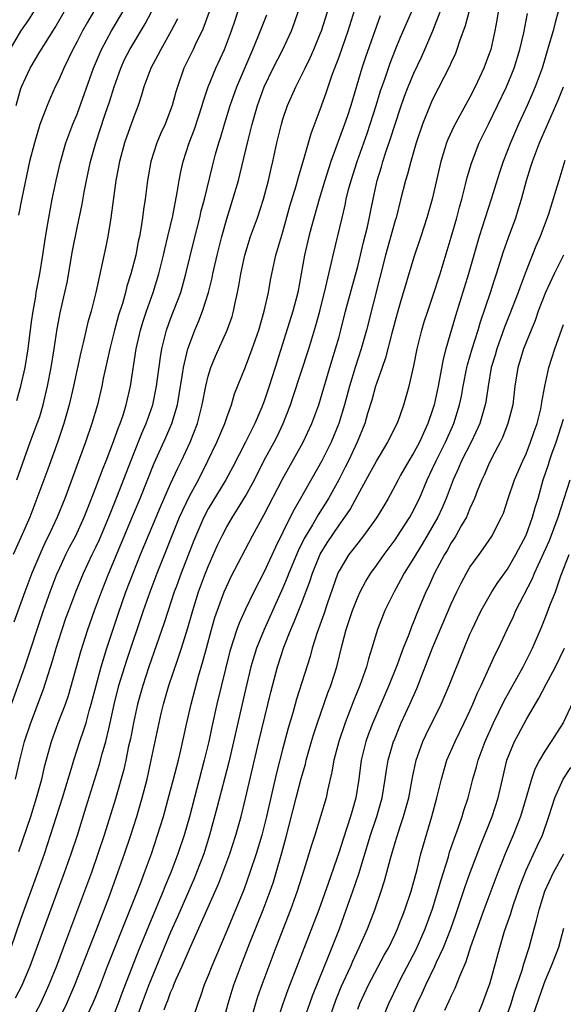
# Model space of a CAD drawing. Units: inches. Extents: x 2631000 to 2634000, y 1440000 to 1443000.
# Drawn here: x 2631285 to 2631343, y 1440065 to 1440170 of the extents above; entities that cross this region are included whole.
import ezdxf

# ---------------------------------------------------------------- set-up
doc = ezdxf.new("R2010")
doc.units = ezdxf.units.IN
doc.header["$MEASUREMENT"] = 0
doc.layers.add('LD26311440_2ft', color=15, linetype='Continuous')

msp = doc.modelspace()

# ---------------------------------------------------------------- linework, layer by layer
at = {"layer": 'LD26311440_2ft'}
for points, elevation in [([(2631284.41, 1440065.59), (2631285.1, 1440066.9), (2631285.98, 1440069), (2631289.66, 1440079), (2631290.36, 1440081), (2631291.03, 1440083), (2631291.98, 1440086.02), (2631293.41, 1440090.59), (2631293.69, 1440091.69), (2631294.06, 1440093), (2631294.38, 1440094.38), (2631294.54, 1440095), (2631294.97, 1440096.97), (2631295.47, 1440099), (2631296.3, 1440101.7), (2631298.09, 1440107), (2631298.8, 1440109), (2631299.57, 1440111), (2631301.95, 1440117), (2631303, 1440119.25), (2631303.96, 1440121), (2631304.99, 1440123), (2631305.95, 1440125), (2631306.25, 1440125.75), (2631306.79, 1440127), (2631307, 1440127.66), (2631307.5, 1440129), (2631307.84, 1440130.16), (2631309, 1440133.08), (2631309.72, 1440135), (2631310.42, 1440137), (2631311.01, 1440139.01), (2631311.45, 1440141), (2631311.68, 1440142.32), (2631311.81, 1440143), (2631312.26, 1440145), (2631313, 1440147.49), (2631313.76, 1440150.24), (2631314.41, 1440152.41), (2631314.66, 1440153.34), (2631315.25, 1440155.25), (2631316.01, 1440157.99), (2631317, 1440160.58), (2631317.64, 1440162.36), (2631318.28, 1440164.28), (2631319, 1440166.19), (2631319.99, 1440169), (2631321.24, 1440173)], 10576), ([(2631333.41, 1440173), (2631332.5, 1440169.5), (2631331.89, 1440167.89), (2631331.61, 1440167), (2631331.44, 1440166.56), (2631331, 1440165.59), (2631330.83, 1440165.17), (2631329, 1440161.64), (2631328.8, 1440161.2), (2631327.93, 1440159), (2631327.25, 1440157), (2631326.67, 1440155), (2631326.33, 1440153.67), (2631326.12, 1440153), (2631325.58, 1440150.9), (2631325.1, 1440149), (2631325, 1440148.7), (2631323.97, 1440145), (2631323.38, 1440142.62), (2631321.93, 1440137), (2631321.36, 1440135), (2631320.71, 1440133), (2631320.12, 1440131), (2631319.6, 1440129), (2631318.98, 1440127), (2631318.15, 1440125), (2631317.17, 1440123), (2631314.9, 1440119), (2631314.19, 1440117.81), (2631313.79, 1440117), (2631312.2, 1440113.8), (2631311, 1440111.16), (2631309.88, 1440109), (2631309, 1440107.15), (2631308.33, 1440105.67), (2631308.09, 1440105), (2631307.66, 1440103.66), (2631307.43, 1440103), (2631307.33, 1440102.66), (2631305.94, 1440097), (2631305.41, 1440094.59), (2631305.07, 1440093), (2631304.6, 1440091), (2631303, 1440084.97), (2631302.43, 1440083), (2631301.77, 1440081), (2631301.02, 1440079), (2631300.42, 1440077.58), (2631300.21, 1440077), (2631299.64, 1440075.64), (2631298.66, 1440073.34), (2631297.5, 1440070.5), (2631295.83, 1440066.17), (2631295.4, 1440065), (2631295, 1440064.01)], 10584), ([(2631283.27, 1440095), (2631285.4, 1440101), (2631287.39, 1440107), (2631288.11, 1440109), (2631288.88, 1440111), (2631289, 1440111.27), (2631289.8, 1440113), (2631290.2, 1440113.8), (2631290.85, 1440115), (2631291, 1440115.3), (2631291.77, 1440117), (2631292.1, 1440117.9), (2631293, 1440120.16), (2631293.77, 1440122.23), (2631294.09, 1440123), (2631294.8, 1440124.8), (2631295.42, 1440126.58), (2631295.6, 1440127), (2631295.91, 1440127.91), (2631296.24, 1440129), (2631296.69, 1440131), (2631297.32, 1440135), (2631297.78, 1440137), (2631298.06, 1440137.94), (2631298.41, 1440139), (2631299.13, 1440141), (2631299.74, 1440143), (2631300.24, 1440145), (2631300.37, 1440145.63), (2631300.71, 1440147), (2631301.22, 1440149.22), (2631301.7, 1440151.7), (2631301.91, 1440153), (2631302.09, 1440153.91), (2631302.34, 1440155), (2631302.98, 1440157), (2631303.54, 1440158.46), (2631304.37, 1440161), (2631304.5, 1440161.5), (2631305.02, 1440163), (2631305.84, 1440165), (2631306.77, 1440167), (2631307.51, 1440169), (2631307.88, 1440170.12), (2631308.2, 1440171)], 10568), ([(2631283.84, 1440167), (2631285, 1440168.94), (2631285.83, 1440170.17), (2631286.36, 1440171)], 10554), ([(2631283.96, 1440071), (2631285, 1440074.02), (2631286.81, 1440079), (2631287.5, 1440081), (2631288.17, 1440083), (2631289.45, 1440087), (2631290.52, 1440090.52), (2631290.65, 1440091), (2631291.29, 1440093), (2631291.73, 1440094.27), (2631291.95, 1440095), (2631292.3, 1440096.3), (2631292.51, 1440097), (2631293.02, 1440099), (2631293.56, 1440101), (2631294.19, 1440103), (2631295.38, 1440106.62), (2631296.22, 1440109), (2631296.98, 1440111), (2631297.79, 1440113), (2631299.9, 1440118.1), (2631301, 1440120.57), (2631301.77, 1440122.23), (2631302.16, 1440123), (2631303.09, 1440125), (2631303.87, 1440127), (2631304.38, 1440129), (2631304.75, 1440131), (2631305, 1440132.06), (2631305.29, 1440133), (2631305.79, 1440134.21), (2631307.04, 1440137), (2631307.56, 1440138.44), (2631307.72, 1440139), (2631307.89, 1440139.89), (2631308.15, 1440141), (2631308.29, 1440141.71), (2631308.49, 1440143), (2631308.92, 1440145), (2631309.55, 1440147), (2631310.27, 1440149), (2631310.92, 1440151), (2631311.45, 1440153), (2631311.74, 1440154.26), (2631311.93, 1440155), (2631312.37, 1440157), (2631312.84, 1440159), (2631313, 1440159.53), (2631313.5, 1440161), (2631314.38, 1440163), (2631315, 1440164.22), (2631315.37, 1440165), (2631315.91, 1440166.09), (2631316.31, 1440167), (2631317, 1440168.65), (2631317.13, 1440169), (2631317.76, 1440171)], 10574), ([(2631305.12, 1440171), (2631304.56, 1440169.44), (2631304.36, 1440169), (2631303.73, 1440167.73), (2631303.4, 1440167), (2631302.42, 1440165), (2631301.72, 1440163), (2631301.55, 1440162.45), (2631301.16, 1440161), (2631301, 1440160.55), (2631300.4, 1440159), (2631299.96, 1440158.04), (2631299.53, 1440157), (2631298.89, 1440155), (2631298.53, 1440153), (2631298.27, 1440151), (2631298.1, 1440149.9), (2631298, 1440149), (2631297.81, 1440147.81), (2631297.66, 1440147), (2631297.53, 1440146.47), (2631297.26, 1440145), (2631296.76, 1440143), (2631296.33, 1440141.67), (2631296.17, 1440141), (2631295.84, 1440139.84), (2631295.43, 1440138.57), (2631295, 1440137), (2631294.49, 1440135), (2631293.8, 1440131.8), (2631293.64, 1440131), (2631293.17, 1440129), (2631292.59, 1440127), (2631291.91, 1440125), (2631289.67, 1440119), (2631288.86, 1440117), (2631287.93, 1440115), (2631287.62, 1440114.38), (2631287, 1440113), (2631286.17, 1440111), (2631285.41, 1440109), (2631284.24, 1440105.76)], 10566), ([(2631284.43, 1440089), (2631284.87, 1440091), (2631285.39, 1440093), (2631286.06, 1440095), (2631287.41, 1440098.59), (2631288.37, 1440101.63), (2631288.76, 1440103), (2631289, 1440103.78), (2631289.39, 1440105), (2631289.81, 1440106.19), (2631290.1, 1440107), (2631290.86, 1440109), (2631291.68, 1440111), (2631292.61, 1440113), (2631293, 1440113.78), (2631293.39, 1440114.61), (2631294.39, 1440117), (2631295.32, 1440119.32), (2631297, 1440123.61), (2631297.97, 1440126.03), (2631298.4, 1440127), (2631299.08, 1440129), (2631299.48, 1440131), (2631299.9, 1440134.1), (2631300.05, 1440135), (2631300.43, 1440136.43), (2631300.57, 1440137), (2631301, 1440138.19), (2631302.08, 1440141), (2631302.64, 1440143), (2631303.49, 1440146.51), (2631304.11, 1440149), (2631304.27, 1440149.73), (2631304.61, 1440151), (2631305.47, 1440154.53), (2631305.81, 1440155.81), (2631306.15, 1440157), (2631306.36, 1440157.64), (2631306.75, 1440159), (2631307.35, 1440161), (2631308.06, 1440163), (2631309.8, 1440167), (2631310.37, 1440168.37), (2631311.3, 1440170.7)], 10570), ([(2631284.48, 1440161), (2631285, 1440162.81), (2631285.07, 1440163), (2631285.98, 1440165), (2631287, 1440166.73), (2631287.43, 1440167.43), (2631288.65, 1440169.35), (2631289.62, 1440171)], 10556), ([(2631284.54, 1440121), (2631285.98, 1440125), (2631286.74, 1440127), (2631287, 1440127.77), (2631287.37, 1440129), (2631287.83, 1440131), (2631288.22, 1440133), (2631288.54, 1440135), (2631288.86, 1440137.14), (2631289, 1440137.89), (2631289.18, 1440138.82), (2631289.69, 1440141), (2631289.92, 1440142.08), (2631290.52, 1440145.48), (2631291, 1440147.91), (2631291.53, 1440150.47), (2631291.75, 1440151.75), (2631291.99, 1440153), (2631292.43, 1440155), (2631292.99, 1440157), (2631293.97, 1440159.97), (2631294.5, 1440161.5), (2631294.95, 1440163), (2631295.66, 1440165), (2631296.08, 1440165.92), (2631296.63, 1440167), (2631298.28, 1440169.72), (2631298.97, 1440171)], 10562), ([(2631284.55, 1440129.45), (2631285, 1440131), (2631285.45, 1440133), (2631285.77, 1440135), (2631286.12, 1440137.88), (2631286.29, 1440139), (2631286.57, 1440140.57), (2631286.63, 1440141), (2631287.01, 1440143.01), (2631287.33, 1440145), (2631287.54, 1440146.46), (2631287.77, 1440147.77), (2631287.96, 1440149), (2631288.34, 1440151), (2631288.76, 1440153), (2631289.17, 1440154.83), (2631289.8, 1440157), (2631290.55, 1440159), (2631291, 1440160.09), (2631292.76, 1440165), (2631293.6, 1440167), (2631294.67, 1440169), (2631295.89, 1440171)], 10560), ([(2631292.76, 1440171), (2631292.1, 1440169.9), (2631291.59, 1440169), (2631291, 1440167.83), (2631290.55, 1440167), (2631290.06, 1440165.94), (2631289.57, 1440165), (2631289, 1440163.69), (2631288.66, 1440163), (2631288.15, 1440161.85), (2631287.8, 1440161), (2631287.03, 1440158.97), (2631286.43, 1440157), (2631285.92, 1440155), (2631285.08, 1440151.08), (2631284.73, 1440149.27)], 10558), ([(2631284.76, 1440081.24), (2631286.04, 1440085), (2631286.66, 1440087), (2631287.21, 1440089), (2631287.55, 1440090.45), (2631288.25, 1440093), (2631288.98, 1440095), (2631289.76, 1440097), (2631290.08, 1440097.92), (2631291.38, 1440102.62), (2631292.16, 1440105), (2631292.87, 1440107), (2631293.6, 1440109), (2631294.39, 1440111), (2631295.76, 1440114.24), (2631296.93, 1440117.07), (2631297.74, 1440119), (2631299.25, 1440122.75), (2631300.5, 1440125.5), (2631301.13, 1440127), (2631301.72, 1440129), (2631301.91, 1440130.09), (2631302.28, 1440132.28), (2631302.38, 1440133), (2631302.85, 1440135), (2631303, 1440135.46), (2631303.59, 1440137), (2631304.02, 1440137.98), (2631304.42, 1440139), (2631305.06, 1440141), (2631305.44, 1440142.56), (2631305.52, 1440143), (2631305.96, 1440145), (2631306.46, 1440147), (2631307, 1440148.9), (2631307.66, 1440151), (2631308.24, 1440153), (2631308.4, 1440153.6), (2631309.29, 1440157.29), (2631309.73, 1440159), (2631310, 1440160), (2631310.29, 1440161), (2631311, 1440163), (2631311.96, 1440165), (2631312.98, 1440167), (2631313.91, 1440169), (2631314.22, 1440169.78), (2631314.65, 1440171)], 10572), ([(2631288.94, 1440063), (2631289.9, 1440065), (2631290.76, 1440067), (2631293.1, 1440073), (2631294.41, 1440076.41), (2631295.37, 1440079), (2631296.08, 1440081), (2631296.76, 1440083), (2631297.39, 1440085), (2631297.75, 1440086.25), (2631297.96, 1440087), (2631298.48, 1440089), (2631298.93, 1440091), (2631299.77, 1440095), (2631300, 1440096), (2631300.24, 1440097), (2631300.8, 1440099), (2631301.72, 1440101.72), (2631302.17, 1440103), (2631302.85, 1440105.15), (2631303.36, 1440107), (2631303.97, 1440109), (2631304.71, 1440111), (2631305, 1440111.73), (2631306.01, 1440113.99), (2631306.5, 1440115), (2631307, 1440115.95), (2631307.61, 1440117), (2631308.16, 1440117.84), (2631309, 1440119.22), (2631309.95, 1440121), (2631310.97, 1440123), (2631312.06, 1440125), (2631312.38, 1440125.62), (2631313.04, 1440127), (2631313.81, 1440129), (2631314.11, 1440129.89), (2631315.77, 1440135), (2631316.53, 1440137.47), (2631316.95, 1440139), (2631317.6, 1440141.6), (2631317.91, 1440143), (2631318.21, 1440144.21), (2631318.38, 1440145), (2631319.32, 1440149), (2631319.65, 1440150.35), (2631319.78, 1440151), (2631320.03, 1440152.03), (2631320.3, 1440153), (2631320.93, 1440155), (2631322, 1440158), (2631322.34, 1440159), (2631322.98, 1440161), (2631323.44, 1440162.56), (2631323.93, 1440163.93), (2631324.46, 1440165.54), (2631325.04, 1440167), (2631325.58, 1440168.29), (2631326.22, 1440169.78), (2631327, 1440171.54)], 10580), ([(2631291.49, 1440062.51), (2631292.69, 1440065), (2631293, 1440065.75), (2631293.5, 1440067), (2631294.26, 1440069), (2631295.03, 1440070.97), (2631297.45, 1440077), (2631297.87, 1440078.13), (2631298.21, 1440079), (2631298.94, 1440081), (2631299.61, 1440083), (2631300.22, 1440085), (2631301, 1440087.82), (2631301.32, 1440089), (2631301.65, 1440090.35), (2631301.83, 1440091), (2631302.09, 1440092.09), (2631302.72, 1440095), (2631303.18, 1440097), (2631303.98, 1440099.98), (2631304.45, 1440101.55), (2631304.83, 1440103), (2631305.37, 1440105), (2631305.74, 1440106.26), (2631306.73, 1440109), (2631307, 1440109.63), (2631307.44, 1440110.56), (2631309.76, 1440115), (2631311, 1440117.28), (2631312.95, 1440121.05), (2631315.18, 1440125), (2631316.11, 1440127), (2631316.85, 1440129), (2631318.01, 1440133), (2631318.64, 1440135), (2631319, 1440136.27), (2631319.2, 1440137), (2631319.7, 1440139), (2631320.39, 1440141.61), (2631321, 1440143.8), (2631321.3, 1440145), (2631321.61, 1440146.39), (2631322.03, 1440148.03), (2631322.64, 1440151), (2631323.09, 1440153), (2631323.54, 1440154.46), (2631323.69, 1440155), (2631324.02, 1440156.02), (2631324.52, 1440157.48), (2631325, 1440159.02), (2631325.58, 1440160.74), (2631326.01, 1440161.99), (2631326.39, 1440163), (2631327, 1440164.44), (2631327.82, 1440166.18), (2631328.19, 1440167), (2631329.03, 1440169), (2631329.83, 1440171)], 10582), ([(2631336, 1440171), (2631335.87, 1440170.13), (2631335.66, 1440169), (2631335.22, 1440167), (2631335, 1440166.35), (2631334.5, 1440165), (2631333.57, 1440163), (2631333, 1440161.88), (2631331.26, 1440158.74), (2631330.62, 1440157.38), (2631330.49, 1440157), (2631330.28, 1440156.28), (2631329.88, 1440155), (2631328.96, 1440151), (2631328.4, 1440149), (2631327.76, 1440147), (2631327, 1440144.8), (2631325.58, 1440140.01), (2631325.22, 1440138.78), (2631324.65, 1440136.65), (2631323.98, 1440134.02), (2631323.6, 1440133), (2631323, 1440131.28), (2631322.91, 1440131), (2631322.51, 1440129.49), (2631322.06, 1440128.06), (2631321.75, 1440127), (2631320.93, 1440125), (2631320.01, 1440123), (2631319.67, 1440122.33), (2631318.97, 1440121), (2631317.86, 1440119), (2631316.77, 1440117.23), (2631316.16, 1440116.16), (2631315.29, 1440114.71), (2631314.62, 1440113.38), (2631313.63, 1440111), (2631313.47, 1440110.53), (2631313, 1440109.43), (2631311, 1440105), (2631310.19, 1440103), (2631309.59, 1440101), (2631309, 1440098.58), (2631307.21, 1440090.79), (2631305.99, 1440086.01), (2631305.17, 1440083), (2631304.53, 1440081), (2631303.78, 1440079), (2631303.55, 1440078.45), (2631301.73, 1440074.27), (2631301, 1440072.64), (2631298.67, 1440067), (2631297.91, 1440065), (2631297.31, 1440063.31)], 10586), ([(2631300.31, 1440064.31), (2631300.56, 1440065), (2631300.69, 1440065.31), (2631301, 1440066.17), (2631301.26, 1440066.74), (2631301.35, 1440067), (2631301.6, 1440067.6), (2631302.23, 1440069), (2631303, 1440070.82), (2631304.31, 1440073.69), (2631305, 1440075.31), (2631306.14, 1440077.86), (2631306.59, 1440079), (2631307.32, 1440081), (2631307.97, 1440083), (2631308.53, 1440085), (2631309, 1440086.91), (2631310.43, 1440093), (2631311.71, 1440098.29), (2631312.43, 1440101), (2631313.11, 1440103.11), (2631313.85, 1440105), (2631314.21, 1440105.79), (2631315, 1440107.76), (2631315.88, 1440110.12), (2631316.15, 1440111), (2631316.98, 1440113.02), (2631317.75, 1440114.25), (2631319, 1440116.12), (2631319.64, 1440117), (2631320.18, 1440117.82), (2631321, 1440119.36), (2631322.31, 1440121.69), (2631323, 1440122.97), (2631324.22, 1440125), (2631324.47, 1440125.53), (2631325.23, 1440127), (2631325.37, 1440127.37), (2631325.58, 1440127.98), (2631325.94, 1440129), (2631326.5, 1440131), (2631327, 1440133.18), (2631327.37, 1440135), (2631327.86, 1440137), (2631328.12, 1440137.88), (2631328.48, 1440139), (2631329, 1440140.52), (2631329.8, 1440143), (2631331, 1440146.91), (2631331.59, 1440149), (2631331.88, 1440150.12), (2631332.14, 1440151), (2631332.54, 1440152.54), (2631332.71, 1440153.29), (2631333.15, 1440154.85), (2631334, 1440157), (2631335, 1440159.01), (2631336.91, 1440163), (2631337.73, 1440165), (2631338.35, 1440167), (2631338.76, 1440168.76), (2631339.16, 1440170.84)], 10588), ([(2631342.43, 1440171), (2631342.11, 1440169.89), (2631341.88, 1440169), (2631341.45, 1440167.45), (2631340.71, 1440165), (2631339.98, 1440163), (2631339.69, 1440162.31), (2631339.11, 1440161), (2631338.19, 1440159), (2631337.32, 1440157), (2631336.55, 1440155), (2631336.17, 1440153.83), (2631335.28, 1440151), (2631334.62, 1440149), (2631334, 1440147), (2631332.83, 1440143), (2631331.47, 1440138.53), (2631330.43, 1440135), (2631330.13, 1440133.87), (2631329.6, 1440131), (2631329.17, 1440129), (2631329, 1440128.46), (2631328.51, 1440127), (2631328.02, 1440125.98), (2631327.6, 1440125), (2631327, 1440123.89), (2631326.45, 1440123), (2631325.58, 1440121.48), (2631325.31, 1440121), (2631325, 1440120.36), (2631324.27, 1440119), (2631323.79, 1440118.21), (2631323, 1440116.92), (2631321.62, 1440115), (2631321, 1440114.23), (2631320.48, 1440113.52), (2631320.06, 1440113), (2631319, 1440111.25), (2631318.88, 1440111), (2631317.74, 1440107.74), (2631317.37, 1440106.63), (2631316.65, 1440104.65), (2631316.14, 1440103), (2631315.9, 1440102.1), (2631314.47, 1440097.53), (2631314.07, 1440096.07), (2631313.58, 1440094.42), (2631313, 1440092.28), (2631312.33, 1440089.67), (2631311.26, 1440085), (2631310.75, 1440083), (2631310.14, 1440081), (2631309.48, 1440079), (2631308.83, 1440077.17), (2631307, 1440072.78), (2631305.39, 1440069), (2631305, 1440067.98), (2631304.6, 1440067), (2631304.2, 1440065.8), (2631303.89, 1440065), (2631303.19, 1440062.81)], 10590), ([(2631301.73, 1440170.27), (2631301.07, 1440169), (2631299.94, 1440167), (2631299.63, 1440166.37), (2631298.87, 1440165), (2631298.13, 1440163), (2631297.88, 1440162.12), (2631297.52, 1440161), (2631297, 1440159.61), (2631296.07, 1440157), (2631295.53, 1440155), (2631295.15, 1440153), (2631294.86, 1440150.86), (2631294.62, 1440149), (2631294.53, 1440148.53), (2631294.28, 1440147), (2631294.06, 1440145.94), (2631292.99, 1440141), (2631292.49, 1440139), (2631292.15, 1440137.85), (2631291.64, 1440135.64), (2631291.38, 1440134.62), (2631290.6, 1440131), (2631290.14, 1440129), (2631289.58, 1440127), (2631289.44, 1440126.56), (2631288.93, 1440125.07), (2631287.87, 1440122.13), (2631286.71, 1440119), (2631285.93, 1440117), (2631285, 1440114.82), (2631284.15, 1440113)], 10564), ([(2631323.41, 1440170.59), (2631321.83, 1440166.17), (2631321.44, 1440165), (2631320.25, 1440161), (2631319.89, 1440159.89), (2631319.59, 1440159), (2631318.14, 1440155), (2631317.5, 1440153), (2631316.89, 1440151), (2631316.06, 1440148.06), (2631315.79, 1440147), (2631315.31, 1440145), (2631314.58, 1440141), (2631314.07, 1440139), (2631312.19, 1440133), (2631311.54, 1440131), (2631311, 1440129.4), (2631310.74, 1440128.74), (2631310, 1440127), (2631309.01, 1440125.01), (2631307.64, 1440122.36), (2631306.9, 1440121), (2631305, 1440117.87), (2631304.55, 1440117), (2631303.68, 1440115), (2631303.49, 1440114.51), (2631302.12, 1440111), (2631301.61, 1440109.61), (2631301.39, 1440109), (2631300.73, 1440107), (2631300.32, 1440105.68), (2631298.65, 1440101), (2631298.01, 1440099), (2631297.47, 1440097), (2631297.02, 1440095.02), (2631296.69, 1440093.31), (2631296.51, 1440092.51), (2631296.2, 1440091), (2631295.98, 1440090.01), (2631295.11, 1440086.89), (2631293.89, 1440083), (2631293.23, 1440081), (2631292.52, 1440079), (2631291.78, 1440077), (2631289.87, 1440071.87), (2631288.78, 1440069), (2631287.98, 1440067), (2631287.07, 1440065), (2631286.02, 1440063)], 10578), ([(2631306.61, 1440063), (2631307.14, 1440065), (2631307.57, 1440066.43), (2631307.76, 1440067), (2631308.5, 1440069), (2631309.48, 1440071.48), (2631310.9, 1440075), (2631311.65, 1440077), (2631311.99, 1440078.01), (2631312.29, 1440079), (2631312.9, 1440081.1), (2631313.33, 1440082.68), (2631314.41, 1440087), (2631314.95, 1440089.05), (2631315.4, 1440090.6), (2631315.5, 1440091), (2631316.06, 1440093), (2631316.28, 1440093.72), (2631316.69, 1440095), (2631317.8, 1440098.2), (2631318.12, 1440099), (2631318.77, 1440101), (2631319.34, 1440103.34), (2631319.77, 1440105), (2631320.44, 1440107), (2631321, 1440108.43), (2631321.26, 1440109), (2631321.86, 1440110.14), (2631322.4, 1440111), (2631323, 1440111.82), (2631323.83, 1440113), (2631325, 1440114.56), (2631325.58, 1440115.46), (2631326.58, 1440117), (2631327, 1440117.77), (2631327.4, 1440118.6), (2631327.59, 1440119), (2631328.42, 1440121), (2631329, 1440122.19), (2631329.37, 1440123), (2631330.38, 1440125), (2631331.27, 1440127), (2631331.89, 1440129), (2631332.08, 1440129.92), (2631332.27, 1440131), (2631332.66, 1440133), (2631332.72, 1440133.28), (2631333.23, 1440135), (2631333.88, 1440137), (2631334.13, 1440137.87), (2631335.2, 1440141), (2631335.64, 1440142.36), (2631335.85, 1440143), (2631336.6, 1440145.4), (2631337.11, 1440146.89), (2631337.89, 1440149), (2631338.17, 1440149.83), (2631338.51, 1440151), (2631339.04, 1440153), (2631339.52, 1440154.48), (2631339.67, 1440155), (2631340.43, 1440157), (2631342.44, 1440161.56), (2631343.01, 1440163)], 10592), ([(2631343.13, 1440155.13), (2631342.49, 1440153), (2631342.3, 1440152.3), (2631341.4, 1440149.4), (2631341.26, 1440149), (2631340.5, 1440147), (2631340.03, 1440145.97), (2631339, 1440143.32), (2631338.37, 1440141.63), (2631338.17, 1440141), (2631337.28, 1440138.72), (2631336.7, 1440137.3), (2631335.88, 1440135), (2631335.69, 1440134.31), (2631335.28, 1440133), (2631334.93, 1440131), (2631334.69, 1440129.31), (2631334.63, 1440129), (2631334.04, 1440127), (2631333.12, 1440125), (2631332.11, 1440123), (2631331.78, 1440122.22), (2631331.2, 1440121), (2631330.45, 1440119), (2631330.02, 1440117.98), (2631329.56, 1440117), (2631327.89, 1440114.11), (2631327.2, 1440113), (2631327, 1440112.65), (2631325.98, 1440111), (2631325.58, 1440110.27), (2631324.88, 1440109), (2631323.91, 1440107), (2631323.12, 1440105), (2631322.52, 1440103), (2631322.16, 1440101.84), (2631321.94, 1440101), (2631321.23, 1440099), (2631320.58, 1440097.42), (2631319.65, 1440095), (2631318.97, 1440093), (2631318.46, 1440091), (2631318.25, 1440089.75), (2631317.76, 1440087.76), (2631317.61, 1440087), (2631316.41, 1440083), (2631316.06, 1440081.94), (2631315.25, 1440079.25), (2631314.54, 1440077), (2631313.82, 1440075), (2631312.26, 1440071), (2631310.75, 1440067), (2631310.3, 1440065.7), (2631310.07, 1440065), (2631309.51, 1440063)], 10594), ([(2631342.99, 1440145), (2631342.01, 1440143), (2631341.06, 1440141), (2631340.3, 1440139), (2631339.97, 1440138.03), (2631339.53, 1440137), (2631338.73, 1440135), (2631338.34, 1440133.66), (2631338.13, 1440133), (2631337.81, 1440131), (2631337.57, 1440129), (2631337.05, 1440127), (2631336.48, 1440125.52), (2631336.23, 1440125), (2631335.39, 1440123.39), (2631335, 1440122.6), (2631334.51, 1440121.49), (2631334.27, 1440121), (2631333.78, 1440119.78), (2631333.49, 1440119), (2631333, 1440117.92), (2631332.74, 1440117.26), (2631332.62, 1440117), (2631332.07, 1440116.07), (2631331.48, 1440115), (2631331.3, 1440114.7), (2631331, 1440114.24), (2631330.56, 1440113.44), (2631330.29, 1440113), (2631329.22, 1440111), (2631328.52, 1440109.48), (2631328.27, 1440109), (2631327.31, 1440106.69), (2631327, 1440105.87), (2631326.74, 1440105.26), (2631326.45, 1440104.45), (2631325.87, 1440103), (2631325.58, 1440102.22), (2631325.22, 1440101.22), (2631324.34, 1440099), (2631322.62, 1440095), (2631322.17, 1440093.83), (2631321.88, 1440093), (2631321.37, 1440091), (2631321.11, 1440089), (2631320.81, 1440087), (2631320.4, 1440085.6), (2631320.24, 1440085), (2631319.88, 1440083.88), (2631319.43, 1440082.57), (2631319, 1440081.23), (2631317.84, 1440077.84), (2631316.84, 1440075), (2631313.53, 1440066.47), (2631313, 1440064.97), (2631312.36, 1440063)], 10596), ([(2631315.18, 1440063), (2631315.87, 1440065), (2631316.17, 1440065.83), (2631317.44, 1440069), (2631317.76, 1440069.76), (2631319.05, 1440073), (2631319.78, 1440075), (2631320.49, 1440077), (2631321.12, 1440078.88), (2631322.38, 1440083), (2631323.06, 1440085), (2631323.62, 1440087), (2631323.94, 1440089), (2631324.07, 1440089.93), (2631324.26, 1440091), (2631324.83, 1440093), (2631324.88, 1440093.12), (2631325.58, 1440094.81), (2631325.66, 1440095), (2631326.58, 1440097), (2631327.31, 1440098.69), (2631329, 1440103.04), (2631331, 1440107.74), (2631331.59, 1440109), (2631332.06, 1440109.94), (2631332.63, 1440111), (2631333, 1440111.63), (2631333.97, 1440113), (2631334.41, 1440113.59), (2631335.37, 1440115), (2631335.73, 1440115.73), (2631336.39, 1440117), (2631336.57, 1440117.43), (2631337.08, 1440119), (2631337.77, 1440121), (2631338.64, 1440123), (2631339, 1440123.77), (2631339.49, 1440125), (2631339.86, 1440126.14), (2631340.17, 1440127), (2631340.57, 1440128.57), (2631340.66, 1440129), (2631340.7, 1440129.3), (2631341.01, 1440130.99), (2631341.44, 1440133), (2631342.08, 1440135), (2631343, 1440137.6)], 10598), ([(2631317.84, 1440063), (2631318.65, 1440065.35), (2631319.23, 1440066.77), (2631320.25, 1440069), (2631320.47, 1440069.53), (2631321.17, 1440071), (2631322.05, 1440073), (2631322.82, 1440075), (2631323.52, 1440077), (2631323.88, 1440078.12), (2631324.5, 1440080.5), (2631325, 1440082.21), (2631325.35, 1440083.35), (2631325.58, 1440084.03), (2631325.91, 1440085), (2631326.45, 1440087), (2631326.84, 1440089.16), (2631327.25, 1440091), (2631327.97, 1440093), (2631328.3, 1440093.7), (2631329.93, 1440097), (2631330.78, 1440099), (2631332.38, 1440103), (2631333, 1440104.49), (2631333.22, 1440105), (2631333.8, 1440106.2), (2631334.21, 1440107), (2631335.35, 1440109), (2631335.99, 1440110.01), (2631337, 1440111.45), (2631337.9, 1440113), (2631339, 1440115.06), (2631339.7, 1440117), (2631339.98, 1440118.02), (2631340.28, 1440119), (2631340.83, 1440121), (2631341.39, 1440122.61), (2631341.51, 1440123), (2631341.76, 1440123.76), (2631342.21, 1440125), (2631343, 1440127.48)], 10600), ([(2631321, 1440064.4), (2631321.23, 1440065), (2631322.17, 1440067), (2631323.84, 1440070.16), (2631324.31, 1440071), (2631325, 1440072.42), (2631325.27, 1440073), (2631325.58, 1440073.83), (2631325.75, 1440074.25), (2631326.05, 1440075), (2631326.72, 1440077), (2631327.34, 1440079.34), (2631327.75, 1440081), (2631328.02, 1440081.98), (2631328.94, 1440085), (2631329.47, 1440087), (2631329.94, 1440089), (2631330.54, 1440091), (2631331.41, 1440093), (2631332.38, 1440095), (2631333, 1440096.3), (2631333.31, 1440097), (2631333.8, 1440098.2), (2631334.19, 1440099), (2631335.69, 1440102.31), (2631336.04, 1440103), (2631336.97, 1440105), (2631337.64, 1440106.36), (2631337.92, 1440107), (2631339.64, 1440110.36), (2631339.9, 1440111), (2631341.49, 1440114.51), (2631342.44, 1440117), (2631343.72, 1440121)], 10602), ([(2631323.52, 1440063), (2631324.32, 1440065), (2631325.28, 1440067), (2631325.58, 1440067.59), (2631327.24, 1440070.76), (2631328.22, 1440073), (2631329, 1440075.12), (2631329.58, 1440077), (2631329.88, 1440078.12), (2631330.69, 1440080.69), (2631330.83, 1440081.17), (2631331.34, 1440082.66), (2631331.75, 1440083.75), (2631332.18, 1440085), (2631332.36, 1440085.64), (2631332.8, 1440087), (2631333.31, 1440089), (2631333.69, 1440090.31), (2631333.86, 1440091), (2631334.61, 1440093), (2631335.5, 1440095), (2631336.64, 1440097.36), (2631338.68, 1440101), (2631339.67, 1440103), (2631340.68, 1440105.32), (2631341.25, 1440106.75), (2631341.55, 1440107.55), (2631342.13, 1440109), (2631342.73, 1440110.73), (2631343.61, 1440113)], 10604), ([(2631326.51, 1440063), (2631327.36, 1440065), (2631327.89, 1440066.11), (2631328.28, 1440067), (2631329.25, 1440069), (2631329.43, 1440069.43), (2631330.16, 1440071), (2631330.94, 1440073), (2631331.49, 1440074.51), (2631332, 1440076), (2631332.49, 1440077.51), (2631333.02, 1440079), (2631334.12, 1440081.89), (2631335.38, 1440085), (2631336.01, 1440087), (2631336.47, 1440089), (2631336.96, 1440091), (2631337.77, 1440093), (2631338.19, 1440093.81), (2631339, 1440095.33), (2631340.37, 1440097.63), (2631341.15, 1440099.15), (2631342.14, 1440101), (2631343.12, 1440103)], 10606), ([(2631344.25, 1440097.75), (2631342.97, 1440095), (2631341.7, 1440093), (2631341, 1440091.98), (2631340.43, 1440091), (2631339.94, 1440090.06), (2631339.58, 1440089), (2631339.02, 1440087.02), (2631338.41, 1440085), (2631337.62, 1440083), (2631336.76, 1440081), (2631335.98, 1440079), (2631335.22, 1440077), (2631334.48, 1440075), (2631333.07, 1440071.07), (2631332.56, 1440069.44), (2631331.88, 1440067.88), (2631331.4, 1440066.6), (2631331, 1440065.82), (2631330.75, 1440065.25), (2631330.27, 1440064.27)], 10608), ([(2631333.87, 1440063.87), (2631334.34, 1440065), (2631335, 1440066.76), (2631335.11, 1440067.11), (2631336.21, 1440071), (2631336.71, 1440072.72), (2631337.36, 1440074.64), (2631337.46, 1440075), (2631337.69, 1440075.69), (2631338.38, 1440077.62), (2631339, 1440079.24), (2631340.18, 1440081.82), (2631340.74, 1440083), (2631341.45, 1440085), (2631342.07, 1440087), (2631342.96, 1440089), (2631343.77, 1440090.23)], 10610), ([(2631337, 1440063.88), (2631337.4, 1440065), (2631337.78, 1440066.22), (2631338.58, 1440068.58), (2631338.77, 1440069.23), (2631339.34, 1440071), (2631339.88, 1440073), (2631340.13, 1440073.87), (2631340.4, 1440075), (2631341.02, 1440077), (2631341.93, 1440079), (2631343.05, 1440081)], 10612), ([(2631342.99, 1440073.01), (2631342.47, 1440071), (2631341.69, 1440069), (2631341, 1440067.39), (2631340.85, 1440067), (2631339.71, 1440063.71)], 10614)]:
    msp.add_lwpolyline(points, dxfattribs=dict(at, elevation=elevation))

doc.saveas('drawing.dxf')
